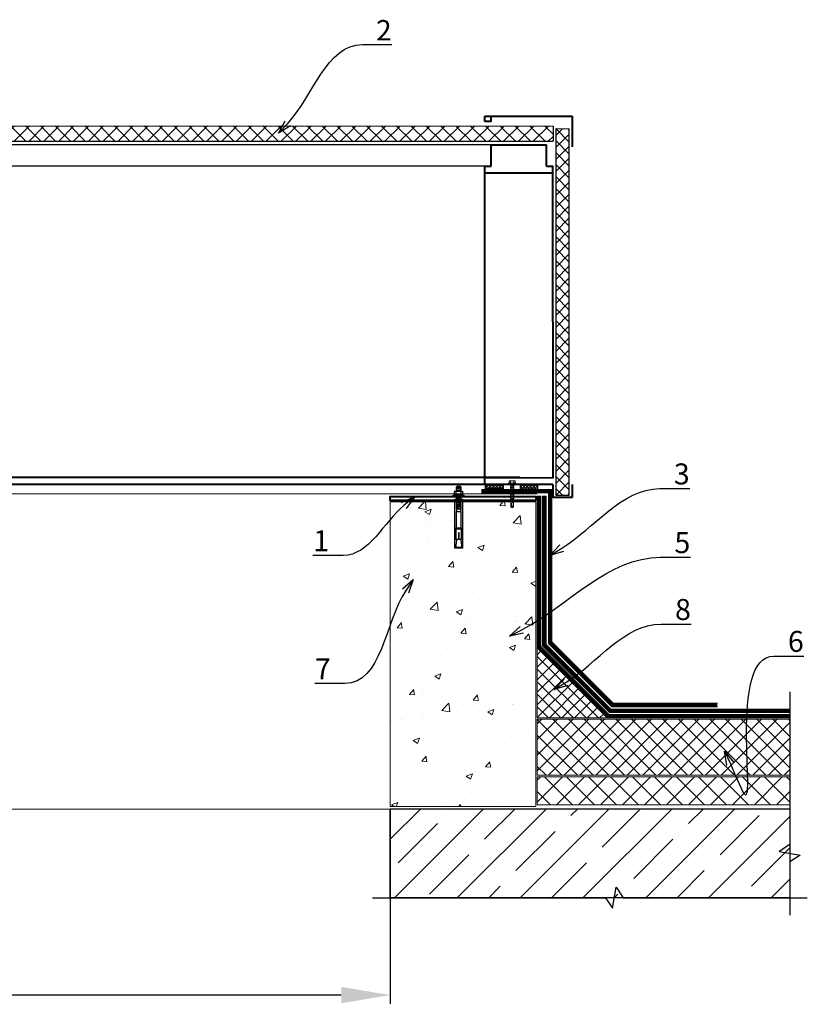
# Model space of a CAD drawing. Units: inches. Extents: x -3764 to 72629, y -18784 to 12695.
# Drawn here: x 23233 to 24360, y -11193 to -9784 of the extents above; entities that cross this region are included whole.
import ezdxf
from ezdxf import colors
from ezdxf.entities.mleader import LeaderData, LeaderLine
from ezdxf.math import Vec2, Vec3

# ---------------------------------------------------------------- set-up
doc = ezdxf.new("R2010")
doc.units = ezdxf.units.IN
doc.header["$MEASUREMENT"] = 0
doc.linetypes.add('DASHED2', pattern=[0.375, 0.25, -0.125])
doc.layers.add('Текст', color=150, linetype='Continuous', lineweight=18)
doc.styles.add('CPCW', font='cs_gost2304.shx', dxfattribs={"oblique": 15})
doc.dimstyles.new("M' 10", dxfattribs={"dimscale": 10, "dimtxt": 2.5, "dimasz": 1.5, "dimexe": 1.25, "dimexo": 0, "dimgap": 0.5, "dimtad": 1, "dimdec": 0, "dimtxsty": 'CPCW', "dimblk": 'ARCHTICK', "dimcen": 1.5, "dimdle": 1, "dimclrd": 256, "dimclre": 256, "dimclrt": 5, "dimadec": 0, "dimazin": 0, "dimtfac": 1, "dimtdec": 0, "dimtmove": 0, "dimatfit": 3, "dimldrblk": 'OPEN30', "dimfxl": 1.25, "dimarcsym": 0})

# ---------------------------------------------------------------- blocks, each defined once
blk = doc.blocks.new('_Open30')
at = {"color": 0, "linetype": 'ByBlock', "lineweight": -2}
for p, q in [((-1, 0.26794919), (0, 0)), ((0, 0), (-1, -0.26794919)), ((0, 0), (-1, 0))]:
    blk.add_line(p, q, dxfattribs=at)
blk = doc.blocks.new('A$C64D37A52')
for p, q in [((-1.614480904507218, 14.31428030986399), (1.792261279333616, 14.31428030986399)), ((-6.244355842587538, 6.389065051364014), (-6.244355842587538, 1.650689592334061)), ((4.767994629743043, 6.659190638703876), (-4.887901090201922, 6.659700859047007)), ((4.767994629743043, 1.380564005006704), (-4.887901090201922, 1.380053784663573)), ((4.767994629743043, 1.380564005000906), (-4.887901090201922, 1.380053784657775)), ((4.821954612416448, 6.683819463973009), (-4.833941107528517, 6.68432968431614)), ((4.821954612416448, 1.355935179731773), (-4.833941107528517, 1.355424959388642)), ((-3.483581801352557, 1.670995098258118), (-3.483581801352557, 6.368759545439389)), ((-2.948167844850104, 11.70688859943743), (-2.948167844850104, 12.9805933695211)), ((-2.948167844850104, 12.79641751380939), (3.125948219676502, 12.79641751380939)), ((-2.948167844850104, 8.75476289779158), (-2.948167844850104, 10.83893679971027)), ((-2.948167844850104, 6.659598362977135), (-2.948167844850104, 7.886811098064413)), ((3.125948219676502, 12.9805933695211), (3.125948219676502, 11.04780270402534)), ((3.125948219676502, 10.26025893285168), (3.125948219676502, 8.095677002379489)), ((3.125948219676502, 7.308133231205829), (3.125948219676502, 6.659277404914633)), ((3.125948219676502, -0.1816872634562969), (3.125948219676502, 0)), ((3.471595306298696, 1.650689592334061), (3.471595306298696, 6.389065051364014)), ((6.232369347533677, 1.670995098265394), (6.232369347533677, 6.368759545439389)), ((-2.948167844850104, -0.3905531677713725), (-2.948167844850104, -2.47472706969711)), ((-2.948167844850104, -3.342678869419615), (-2.948167844850104, -5.426852771342965)), ((-2.948167844850104, -4.880033484223532), (-2.948167844850104, -5.426852771342965)), ((-2.948167844850104, -6.294804571080022), (-2.948167844850104, -8.437505875437637)), ((-2.948167844850104, -7.794602032197872), (-2.948167844850104, -8.437505875437637)), ((-2.948167844850104, -9.305457675174694), (-2.948167844850104, -11.48018741016858)), ((-2.922433691390324, -10.37363044537778), (-2.922433691390324, -21.85425417584565)), ((3.125948219676502, -3.133812965097604), (3.125948219676502, -0.9692310346298427)), ((3.125948219676502, -6.085938666743459), (3.125948219676502, -3.921356736274902)), ((3.125948219676502, -6.085938666743459), (3.125948219676502, -5.458711351064267)), ((3.125948219676502, -9.096591770838131), (3.125948219676502, -6.873482437920757)), ((3.125948219676502, -9.096591770838131), (3.125948219676502, -8.37327989905316)), ((3.125948219676502, -12.13927330558363), (3.125948219676502, -9.88413554202998)), ((3.151682373136282, -21.85425417584565), (3.151682373136282, -12.10409755179717)), ((-2.922433691390324, -21.85425417584565), (3.151682373136282, -21.85425417584565))]:
    blk.add_line(p, q)
for points in [[(7.60270790773211, 1.355680069566006), (7.60270790773211, 0), (-7.60270790773211, 0), (-7.60270790773211, 1.355680069566006)], [(-3.997532947505533, -45.32356241618481), (4.226781629251491, -45.32356241618481), (4.226781629251491, -46.92794091642054), (-3.997532947505533, -46.92794091642054)]]:
    blk.add_lwpolyline(points, close=True)
for points in [[(-2.948167844850104, 11.70698338478542), (-3.859477034944575, 11.28230541955418), (-3.010740855766926, 10.84521672201663), (3.051063997554593, 10.23684479045187), (4.107554558897391, 10.56717900167132), (3.07307417789707, 11.07369140981609), (-2.948333794542123, 11.70690605080017)], [(-2.948167844850104, 8.754857683139562), (-3.859477034944575, 8.330179717908322), (-3.010740855766926, 7.893091020370775), (3.051063997554593, 7.284719088806014), (4.107554558897391, 7.615053300025465), (3.07307417789707, 8.121565708170237), (-2.948333794542123, 8.754780349154316)], [(-3.756920310770511, 0), (-3.010740855766926, -0.3842732454650104), (3.051063997554593, -0.9926451770297717), (4.107554558897391, -0.6623109658103203), (3.07307417789707, -0.1557985576655483), (1.591543877580989, 0)], [(-2.948167844850104, -2.474632284342078), (-3.859477034944575, -2.899310249573318), (-3.010740855766926, -3.336398947110865), (3.051063997554593, -3.944770878675627), (4.107554558897391, -3.614436667456175), (3.07307417789707, -3.107924259311403), (-2.948333794542123, -2.474709618327324)], [(-2.948333794542123, -5.426835319973179), (-3.859477034944575, -5.851435951219173), (-3.010740855766926, -6.288524648771272), (3.051063997554593, -6.896896580321481), (4.107554558897391, -6.56656236910203), (3.07307417789707, -6.060049960957258), (-2.948333794542123, -5.426835319973179)], [(-2.948333794542123, -8.437488424067851), (-3.859477034944575, -8.862089055313845), (-3.010740855766926, -9.299177752865944), (3.051063997554593, -9.907549684416153), (4.107554558897391, -9.577215473196702), (3.07307417789707, -9.07070306505193), (-2.948333794542123, -8.437488424067851)], [(-2.948333794542123, -11.48016995881335), (-3.859477034944575, -11.90477059005934), (-3.010740855766926, -12.34185928759689), (3.051063997554593, -12.9502312191471), (4.107554558897391, -12.6198970079422), (3.07307417789707, -12.11338459979743), (-2.948333794542123, -11.48016995881335)], [(-2.948333794542123, -14.39953732653521), (-3.859477034944575, -14.8241379577812), (-3.010740855766926, -15.26122665531875), (3.051063997554593, -15.86959858688351), (4.107554558897391, -15.53926437566406), (3.07307417789707, -15.03275196751929), (-2.948333794542123, -14.39953732653521)], [(-2.948333794542123, -17.35166302818106), (-3.859477034944575, -17.77626365942706), (-3.010740855766926, -18.21335235697916), (3.051063997554593, -18.82172428852937), (4.107554558897391, -18.49139007730992), (3.07307417789707, -17.98487766916514), (-2.948333794542123, -17.35166302818106)], [(-2.922433691390324, -45.32356241618481), (-2.922433691390324, -21.85425417584565), (3.151682373136282, -21.85425417584565), (3.151682373136282, -45.32356241618481)], [(-0.3058271504451113, -61.97797040247497), (-3.489676764707838, -61.97797040247497), (-3.489676764707838, -46.92794091642054), (3.770919541406329, -46.92794091642054), (3.770919541406329, -61.97797040247497), (0.5870699271436024, -61.97797040247497)], [(0.5870699271436024, -61.97797040247497), (0.5870699271436024, -52.31981221138312), (-0.3058271504451113, -52.31981221138312), (-0.3058271504451113, -61.97797040247497)], [(-2.922433691390324, -63.17159861753544), (-4.133143314957124, -70.1506637957259), (-4.133143314957124, -73.26403441615548), (0.1146243408729788, -73.26403441615548)], [(-2.922433691390324, -63.17159861753544), (-2.922433691390324, -61.97797040247497)], [(3.151682373136282, -63.17159861753544), (4.362391996703082, -70.1506637957259), (4.362391996703082, -73.26403441615548), (0.1146243408729788, -73.26403441615548)], [(3.151682373136282, -61.97797040247497), (3.151682373136282, -63.17159861753544)], [(3.151682373136282, -73.26403441615548), (-2.922433691390324, -73.26403441615548)]]:
    blk.add_lwpolyline(points)
for centre, radius, start, end in [((-1.614480904507218, 12.9805933695211), 1.333686940342886, 90, 180.0000000000065), ((1.792261279333616, 12.9805933695211), 1.333686940342886, 359.9999999999935, 90), ((-4.887901090201922, 3.125036964993342), 3.534663894059483, 66.59055068331386, 112.5666430628134), ((-4.887901090201922, 4.914717678717238), 3.534663894059483, 247.4333569371866, 293.4094493166861), ((-4.887901090201922, 4.91471767871144), 3.534663894059483, 247.4333569371866, 293.4094493166861), ((-4.833941107528517, 3.149665790262475), 3.534663894059483, 66.59055068331386, 112.5666430628134), ((-4.833941107528517, 4.890088853442307), 3.534663894059483, 247.4333569371866, 293.4094493166861), ((-0.005993247556034476, -12.65062978072092), 19.33470435486553, 79.63824819622404, 100.361751803776), ((-0.005993247556034476, 20.6903844244315), 19.33470435486553, 259.638248196224, 280.361751803776), ((-0.005993247556034476, 20.6903844244257), 19.33470435486553, 259.638248196224, 280.361751803776), ((0.04796673511737026, -12.62600095545179), 19.33470435486553, 79.63824819622404, 100.361751803776), ((0.04796673511737026, 20.66575559915657), 19.33470435486553, 259.638248196224, 280.361751803776), ((4.828050058684312, 3.125036964993342), 3.534663894059483, 66.59055068331386, 112.5666430628134), ((4.828050058684312, 4.914717678717238), 3.534663894059483, 247.4333569371866, 293.4094493166861), ((4.828050058684312, 4.91471767871144), 3.534663894059483, 247.4333569371866, 293.4094493166861), ((4.882010041357717, 3.149665790262475), 3.534663894059483, 66.59055068331386, 112.5666430628134), ((4.882010041357717, 4.890088853442307), 3.534663894059483, 247.4333569371866, 293.4094493166861)]:
    blk.add_arc(centre, radius, start, end)
blk = doc.blocks.new('*D60')
at = {"lineweight": -2, "transparency": 16777216}
for p, q in [((18024.48277032992, -10913.45956619612), (18024.48277032992, -11192.01256541842)), ((23763.21997253333, -10912.9098073917), (23763.21997253333, -11192.01256541842)), ((23693.21997253333, -11179.51256541842), (18094.48277032992, -11179.51256541842))]:
    blk.add_line(p, q, dxfattribs=at)
at = {"transparency": 16777216}
for points in [[(18094.48277032992, -11167.84589875175), (18094.48277032992, -11191.17923208508), (18024.48277032992, -11179.51256541842)], [(23693.21997253333, -11167.84589875175), (23693.21997253333, -11191.17923208508), (23763.21997253333, -11179.51256541842)]]:
    blk.add_solid(points, dxfattribs=at)
at = {"layer": 'Defpoints', "color": 0, "transparency": 16777216}
for p in [(18024.48277032992, -10913.45956619612), (23763.21997253333, -10912.9098073917), (18024.48277032992, -11179.51256541842)]:
    blk.add_point(p, dxfattribs=at)
at = {"color": 5, "transparency": 16777216, "insert": (20893.85137143163, -11155.4649463708), "char_height": 25, "attachment_point": 5, "style": 'CPCW'}
blk.add_mtext('Д (5740*)', dxfattribs=at)
blk = doc.blocks.new('A$C5039228F')
at = {"color": 0, "lineweight": 0}
for p, q in [((-4.19267117450363, 0.9288752747961553), (-4.18914380359638, 4.289817071898142)), ((4.202677161665633, 0.9200642006180715), (-4.19267117450363, 0.9288752747961553)), ((-3.203589126915176, 4.484208424124517), (3.293677690042387, 4.477732739629573)), ((-2.334977332106064, 0.9479882126179291), (-2.331457727021188, 4.301530595126678)), ((-2.043729826014896, -0.907449602833367), (-2.043577918851952, 0.002144773010513745)), ((2.34501319067931, 0.9294132762297522), (2.348532795764186, 4.282955658753053)), ((4.206218872339377, 4.29466918198159), (4.202677161665633, 0.9200642006180715)), ((-2.049695573521603, -15.10530922919861), (-2.04810299327437, -13.58787041550386)), ((-2.047546829177008, -13.05794736376265), (-2.045976867433637, -11.56205986483837)), ((-2.047546829177008, -13.05794736376265), (-2.047036025705893, -12.57124472125724)), ((-2.045420703336276, -11.03213681303896), (-2.045170812878496, -9.535835044502164)), ((-2.045420703336276, -11.03213681303896), (-2.044977754863794, -10.61008761983248)), ((-2.045082527871273, -9.007199371015304), (-2.044832397903519, -7.509463467737078)), ((-2.044744352406269, -6.982261928977096), (-2.044493982932181, -5.483091890971991)), ((-2.044406176941266, -4.957324486924335), (-2.044155567957205, -3.456720314221457)), ((-2.044068001476262, -2.932387044871575), (-2.043817152985866, -1.43034873745637)), ((2.039461507218221, -13.20277875836473), (2.037925711189018, -14.6661125565879)), ((2.041587633058953, -11.17696820765559), (2.040074455533613, -12.61875069115194)), ((2.040528474786697, -12.18615306405991), (2.040074455533613, -12.61875069115194)), ((2.042388068679429, -9.15128930011997), (2.042200581374345, -10.59294014048646)), ((2.042586745628796, -10.22499596263515), (2.042200581374345, -10.59294014048646)), ((2.042651502149965, -7.125663717684802), (2.042464013680728, -8.567323495415621)), ((2.042914935620502, -5.100038135249633), (2.042727445990749, -6.541706850330229)), ((2.043178369091038, -3.074412552814465), (2.042990878297132, -4.516090205230284)), ((2.043441802561574, -1.048786970379297), (2.043254310607153, -2.490473560144892)), ((2.043577918826486, -0.002144773010513745), (2.043517742913536, -0.4648569150594994)), ((-2.0682801118528, -32.81298820284428), (-2.058686488035164, -23.67201263818424)), ((-2.059156513107155, -24.11986089362472), (-2.058626995862141, -23.61532743785938)), ((-2.058070831768418, -23.08540438605996), (-2.056568725020043, -21.65417033636186)), ((-2.058070831768418, -23.08540438605996), (-2.057586551189161, -22.62397322969628)), ((-2.05601256092632, -21.12424728462065), (-2.054416904898972, -19.60387781688769)), ((-2.05601256092632, -21.12424728462065), (-2.055525204570586, -20.65988547421875)), ((-2.053860740805248, -19.07395476514648), (-2.052313397391117, -17.59961841593031)), ((-2.053860740805248, -19.07395476514648), (-2.053421697062731, -18.65562607333413)), ((-2.051757233297394, -17.0696953641891), (-2.050251737618964, -15.63523228093982)), ((-2.051757233297394, -17.0696953641891), (-2.051179090456571, -16.51883057538362)), ((-2.049695573521603, -15.10530922919861), (-2.049166056280228, -14.60077577337506)), ((2.029472062975401, -17.2151006263739), (2.018758151203656, -32.92930494164466)), ((2.037312762873626, -15.25014062380069), (2.035864051416866, -16.6304986915784)), ((2.036385410032381, -16.13373891824449), (2.035864051416866, -16.6304986915784)), ((2.038398444212362, -14.21568411617773), (2.037925711189018, -14.6661125565879)), ((0.00272870668413816, -34.24367283348693), (-2.0682801118528, -32.81298820284428)), ((0.00272870668413816, -34.24367283348693), (1.497050556852628, -32.41437137313187)), ((2.018758151203656, -32.92930494164466), (0.00272870668413816, -34.24367283348693)), ((1.497050556852628, -32.41437137313187), (1.951972774659225, -28.87446205028391))]:
    blk.add_line(p, q, dxfattribs=at)
blk.add_lwpolyline([(-5.114758497369621, 0.9175800753582735), (-5.11571587981598, 0.005369038903154433), (5.115715879819618, -0.005369038903154433), (5.116673262265977, 0.9068419974937569)], close=True, dxfattribs=at)
for points in [[(2.040186132198869, -12.61873906565597), (2.652977035508229, -12.90508811151085), (2.081570117275987, -13.19859730855387), (-1.997731376020965, -13.60367822476837), (-2.708390266252536, -13.38065659493441), (-2.011950621108554, -13.04056469138595), (2.040186132198869, -12.61873906565597)], [(2.042312258039601, -10.59292851500504), (2.655103161348961, -10.87927756085992), (2.083696243116719, -11.17278675790294), (-1.995605250183871, -11.57786767410289), (-2.706264140411804, -11.35484604422527), (-2.009824495271459, -11.01475414072047), (2.042312258039601, -10.59292851500504)], [(2.044438383880333, -8.56711796435411), (2.657229287189693, -8.853467010208988), (2.085822368957452, -9.14697620725201), (-1.993479124343139, -9.55205712345196), (-2.704138014571072, -9.329035493574338), (-2.007698369430727, -8.988943590069539), (2.044438383880333, -8.56711796435411)], [(2.046564509721065, -6.54130741370318), (2.659355413030426, -6.827656459558057), (2.087948494798184, -7.121165656601079), (-1.991352998502407, -7.526246572801028), (-2.70201188873034, -7.303224942923407), (-2.005572243589995, -6.963133039418608), (2.046564509721065, -6.54130741370318)], [(2.048690635561798, -4.515496863052249), (2.661481538871158, -4.801845908907126), (2.090074620638916, -5.095355105950148), (-1.989226872661675, -5.500436022150097), (-2.699885762889608, -5.277414392272476), (-2.003446117749263, -4.937322488767677), (2.048690635561798, -4.515496863052249)], [(2.05081676140253, -2.489686312401318), (2.66360766471189, -2.776035358256195), (2.092200746479648, -3.069544555299217), (-1.987100746820943, -3.474625471499166), (-2.697759637048875, -3.251603841621545), (-2.001319991908531, -2.911511938116746), (2.05081676140253, -2.489686312401318)], [(2.052942887243262, -0.463875761750387), (2.665733790552622, -0.7502248076052638), (2.09432687232038, -1.043734004648286), (-1.984974620980211, -1.448814920848235), (-2.695633511208143, -1.225793290970614), (-1.999193866067799, -0.8857013874658151), (2.052942887243262, -0.463875761750387)], [(0.9399112336468534, -23.3383777653944), (-2.008255378612375, -23.63113524710934), (-2.718914268840308, -23.40811361723172), (-2.022474623699964, -23.06802171374147), (0.9508124760031933, -22.75850385494414)], [(1.068622151986347, -21.3646438610449), (-2.006197107770276, -21.66997814562637), (-2.716855997998209, -21.44695651580696), (-2.020416352857865, -21.10686461224395), (1.157796707750094, -20.77601405247697)], [(1.495843153265014, -19.27214131774963), (-2.004045287649205, -19.6196856261522), (-2.714704177877138, -19.39666399631824), (-2.018264532736794, -19.05657209276978), (1.676864505916456, -18.67191081066267)], [(2.035975728082121, -16.63048706609698), (2.648766631391481, -16.91683611195185), (2.077359713155602, -17.21034530898032), (-2.001941780141351, -17.61542622519482), (-2.712600670369284, -17.39240459536086), (-2.016161025228939, -17.0523126918124), (2.035975728082121, -16.63048706609698)], [(2.038037387854274, -14.66610093110648), (2.650828291163634, -14.95244997696136), (2.079421372931392, -15.24595917398983), (-1.999880120369198, -15.65104009020433), (-2.710539010597131, -15.42801846037037), (-2.014099365456786, -15.08792655682191), (2.038037387854274, -14.66610093110648)], [(2.028464771603467, -23.68066422107222), (2.028576448272361, -23.6806525955908)], [(2.029662129611097, -22.64619608801149), (2.642453032920457, -22.93254513386637), (2.071046114684577, -23.22605433090939), (2.028937504626811, -23.23023578066204)], [(2.029550452942203, -22.64620771350747), (2.029662129611097, -22.64619608801149)], [(2.030590897618822, -21.65485350534436), (2.030702574284078, -21.65484187984839)], [(2.031720400453196, -20.68503898652853), (2.644511303762556, -20.9713880323834), (2.073104385530314, -21.26489722942642), (2.030995775472547, -21.26907867923728)], [(2.03160872378794, -20.68505061200995), (2.031720400453196, -20.68503898652853)], [(2.032652244237397, -19.69076574986684), (2.032763920902653, -19.69075412438542)], [(2.033872220574267, -18.6347464670398), (2.646663123883627, -18.92109551289468), (2.075256205651385, -19.2146047099377), (2.033147595593618, -19.21878615974856)], [(2.033760543909011, -18.63475809253578), (2.033872220574267, -18.6347464670398)]]:
    blk.add_lwpolyline(points, dxfattribs=at)
for centre, radius, start, end in [((-3.246495092036639, 2.106186823133612), 2.378408639510144, 67.37322397182449, 113.3493163499468), ((-0.004901144802715862, -8.512369621748803), 13.00995773806739, 79.5781152340527, 100.3016188380147), ((3.291181507327565, 2.099325409973972), 2.378408639510144, 67.37322397182449, 113.3493163499468), ((13.94104792949656, -30.03996875461598), 14.55842954238155, 153.0576398999947, 196.7829606388975), ((16.04410511354217, -23.33228710238473), 15.10419510790212, 158.1075695085759, 201.8292144408941), ((-0.6409758118643367, -32.89611298817908), 1.426549178537939, 86.71184029220841, 176.6111255267145)]:
    blk.add_arc(centre, radius, start, end, dxfattribs=at)

msp = doc.modelspace()

# ---------------------------------------------------------------- hatches: boundary and pattern name
at = {"true_color": 0x000000}
h = msp.add_hatch(dxfattribs=at)
h.set_pattern_fill('ANSI37', color=18, scale=120)
h.set_pattern_definition([(45, (-227.8778584780994, -12176.80703550759), (-10.60660171779821, 10.60660171779821), []), (135, (-227.8778584780994, -12176.80703550759), (-10.60660171779821, -10.60660171779821), [])])
h.paths.add_polyline_path([(23103.62376866478, -9935.936332774041), (23103.62532939841, -9957.833265947304), (23996.04693961804, -9957.922161405708), (23996.04693961804, -9936.080286235476)])
edge = h.paths.add_edge_path()
edge.add_line((17791.99793579014, -9936.080286235476), (17791.99793579014, -9957.922161405708))
edge.add_line((18673.69902741725, -9936.05792726268), (17791.99793579014, -9936.080286235476))
edge.add_line((18673.70035382315, -9957.911526097032), (17791.99793579014, -9957.922161405708))
edge.add_line((18673.69902740827, -9936.057779477967), (18673.70035640859, -9957.954123297266))
edge.add_line((19709.95342721024, -9936.062508573707), (19709.95475621055, -9957.899269281046))
edge.add_line((19709.95342721024, -9936.062508573707), (20876.7764255778, -9936.067182303581))
edge.add_line((19709.95475619578, -9957.899026544788), (20876.77798124811, -9957.89307766259))
edge.add_line((20876.77642051448, -9935.996144489327), (20876.77798124811, -9957.89307766259))
edge.add_line((20901.18439616228, -9935.996439167708), (20901.1857251626, -9957.892782987008))
edge.add_line((20901.18440046227, -9936.067284840516), (22068.53495049775, -9936.072037516647))
edge.add_line((20901.1857251626, -9957.892782987008), (22068.53237959434, -9958.000517136865))
edge.add_line((22068.53495049775, -9936.072037516647), (22068.53237959434, -9958.000517136865))
h = msp.add_hatch(dxfattribs=at)
h.set_pattern_fill('ANSI37', color=18, scale=97.09607000000001)
h.set_pattern_definition([(45, (17353.80303106994, -11377.9107429321), (-8.582161190445465, 8.582161190445465), []), (135, (17353.80303106994, -11377.9107429321), (-8.582161190445465, -8.582161190445463), [])])
h.paths.add_polyline_path([(24019.33588025246, -9939.968067871072), (24000.11610008608, -9939.815855634946), (24000.11610008608, -10464.2256544697), (24019.33588025246, -10464.2256544697)])
at = {"ltscale": 6.666666666666667, "true_color": 0x000000}
h = msp.add_hatch(dxfattribs=at)
h.set_pattern_fill('ANSI37', color=18)
h.set_pattern_definition([(45, (58624.17230183224, 57214.28290288926), (-2.245064030267288, 2.245064030267288), []), (135, (58624.17230183224, 57214.28290288926), (-2.245064030267288, -2.245064030267288), [])])
h.paths.add_polyline_path([(23899.74608468859, -10448.99721053946), (23924.83061521859, -10448.99721053946), (23924.8306152186, -10454.99721053946), (23899.7460846886, -10454.99721053946)])
h = msp.add_hatch(dxfattribs=at)
h.set_pattern_fill('ANSI37', color=18)
h.set_pattern_definition([(45, (58618.64616160599, 57214.28290288926), (-2.245064030267288, 2.245064030267288), []), (135, (58618.64616160599, 57214.28290288926), (-2.245064030267288, -2.245064030267288), [])])
h.paths.add_polyline_path([(23974.21994446223, -10448.99721053946), (23949.13541393223, -10448.99721053946), (23949.13541393222, -10454.99721053946), (23974.21994446223, -10454.99721053946)])
at = {"lineweight": 0, "ltscale": 6.666666666666667, "true_color": 0x000000}
h = msp.add_hatch(dxfattribs=at)
h.set_pattern_fill('AR-CONC', color=18, scale=0.5)
h.set_pattern_definition([(49.99999999999999, (52658.99474321257, 57214.83266169367), (91.092334498002, -7.969542769451543), [9.525, -104.775]), (355, (52658.99474321257, 57214.83266169367), (-17.62171071248467, 95.52842261951757), [7.62, -83.820292085]), (100.4514447, (52666.58574671257, 57214.16853494367), (73.47062354517664, 87.55887595609755), [8.095004399999997, -89.04512229999997]), (46.18420000000002, (52658.99474321257, 57240.23266169366), (135.539520446065, -21.02116396636357), [14.28749999999997, -157.1624999999996]), (96.63555760999992, (52670.28969321257, 57238.48091169367), (118.7020670257515, 123.7130622988608), [12.14251157, -133.56780408]), (351.1841511700001, (52658.99474321257, 57240.23266169366), (118.7020670324885, 123.7130622927663), [11.429983535, -125.72986596]), (21, (52671.69474321257, 57233.88266169369), (75.80719563456624, -51.1325990935438), [9.525, -104.775]), (326.0000000000001, (52671.69474321257, 57233.88266169369), (30.90101417382354, 92.09398306115963), [7.62, -83.82]), (71.45144499999999, (52678.01200951257, 57229.62161174369), (106.7082096393581, 40.96138444295262), [8.0950044, -89.04496879999999]), (37.50000000000001, (52658.99474321257, 57214.83266169367), (1.544301625295908, 42.27751943657655), [0, -82.804, 0, -85.09, 0, -84.1375]), (7.499999999999999, (52658.99474321257, 57214.83266169367), (33.40983125515287, 50.09028740905975), [0, -48.514, 0, -80.899, 0, -32.0675]), (327.5, (52630.67374321257, 57214.83266169367), (67.7952975834357, -2.864371996336722), [0, -31.75, 0, -99.06, 0, -131.445]), (317.5, (52617.97374321256, 57214.83266169367), (74.06459069300902, 12.71324551666651), [0, -41.275, 0, -65.786, 0, -93.345])])
h.paths.add_polyline_path([(23763.34244526838, -10473.9098073917), (23971.58325460638, -10473.9098073917), (23971.58325460638, -10909.9098073917), (23763.34244526838, -10909.9098073917)])
h = msp.add_hatch(dxfattribs=at)
h.set_pattern_fill('ANSI37', color=18, scale=4)
h.set_pattern_definition([(45, (58618.00947175009, 57214.83266169367), (-8.980256121069152, 8.980256121069154), []), (135, (58618.00947175009, 57214.83266169367), (-8.980256121069154, -8.980256121069152), [])])
h.paths.add_polyline_path([(23973.58325460638, -10682.9098073917), (24073.58325460638, -10782.9098073917), (23973.58325460638, -10782.9098073917)])
h = msp.add_hatch(dxfattribs=at)
h.set_pattern_fill('ANSI37', color=18, scale=5)
h.set_pattern_definition([(45, (58618.00947175009, 57214.83266169367), (-11.22532015133644, 11.22532015133644), []), (135, (58618.00947175009, 57214.83266169367), (-11.22532015133644, -11.22532015133644), [])])
h.paths.add_polyline_path([(23973.58325460638, -10784.9098073917), (24334.68408825606, -10784.9098073917), (24334.68408825606, -10864.9098073917), (23973.58325460638, -10864.9098073917)])
h = msp.add_hatch(dxfattribs=at)
h.set_pattern_fill('ANSI37', color=18, scale=7)
h.set_pattern_definition([(45, (58618.00947175009, 57214.83266169367), (-15.71544821187102, 15.71544821187102), []), (135, (58618.00947175009, 57214.83266169367), (-15.71544821187102, -15.71544821187102), [])])
h.paths.add_polyline_path([(23973.58325460638, -10867.4098073917), (24334.68408825606, -10867.4098073917), (24334.68408825606, -10907.4098073917), (23973.58325460638, -10907.4098073917)])
at = {"ltscale": 6.666666666666667, "true_color": 0x000000}
h = msp.add_hatch(dxfattribs=at)
h.set_pattern_fill('ANSI35', color=18, scale=10)
h.set_pattern_definition([(45, (58618.00947175009, 57214.83266169367), (-44.90128060534576, 44.90128060534577), []), (45, (58662.9107717501, 57214.83266169367), (-44.90128060534576, 44.90128060534577), [79.375, -15.875, 0, -15.875])])
h.paths.add_polyline_path([(23763.34244526838, -10912.9098073917), (24334.68408825606, -10912.9098073917), (24334.68408825606, -11040.33386470727), (23763.34244526838, -11040.33386470727)])

# ---------------------------------------------------------------- linework, layer by layer
at = {"color": 18, "lineweight": 40, "true_color": 0x000000}
for p, q in [((23898.69527123899, -9921.824190622214), (24023.43889694553, -9921.824190622214)), ((24023.43889694553, -9921.824190622214), (24023.43889694553, -9965.65988111518)), ((23907.50376821259, -9962.884046273753), (23986.78511543717, -9962.883426442679)), ((23898.69527123899, -10439.08321689555), (23898.69527123899, -9993.488925686219)), ((23898.69527123899, -9993.488925686219), (23907.50376821259, -9993.50269803387)), ((23986.78533175734, -9993.626657122313), (23996.04693961804, -9993.641137922346)), ((23996.04693961804, -10439.23542913167), (23995.92561901729, -9993.64094823397)), ((23898.69364797911, -10448.98679328413), (23898.69527123899, -10439.08321689555)), ((23898.69527123899, -10439.08321689555), (23996.04693961804, -10439.23542913167)), ((23996.013083393, -10449.00274456557), (23898.69364797911, -10448.98679328413)), ((23996.013083393, -10449.00274456557), (23996.013083393, -10467.59056378205)), ((24023.43889694553, -10449.00274456557), (24023.43889694553, -10467.59056378205)), ((24023.43889694553, -10467.59056378205), (23996.013083393, -10467.59056378205))]:
    msp.add_line(p, q, dxfattribs=at)
at = {"color": 7, "lineweight": 40}
for p, q in [((23907.50376821259, -9929.522417236918), (23898.69527123899, -9929.522417236918)), ((23995.92830069884, -10003.4904089955), (23898.69527123899, -10003.4904089955))]:
    msp.add_line(p, q, dxfattribs=at)
at = {"color": 18, "true_color": 0x000000}
for p, q in [((23103.62376866478, -9935.936332774041), (23996.04693961804, -9936.080286235476)), ((23996.04693961804, -9936.080286235476), (23996.04693961804, -9957.922161405708)), ((24000.11610008608, -9939.815855634946), (24019.33588025246, -9939.968067871072))]:
    msp.add_line(p, q, dxfattribs=at)
at = {"color": 18, "ltscale": 6.666666666666667, "true_color": 0x000000}
for p, q in [((24000.11610008608, -9939.815855634946), (24000.11610008608, -10464.2256544697)), ((24019.33588025246, -10464.2256544697), (24019.33588025246, -9939.968067871072)), ((24000.11610008608, -10464.2256544697), (24019.33588025246, -10464.2256544697))]:
    msp.add_line(p, q, dxfattribs=at)
at = {"color": 7}
for p, q in [((23103.62532939841, -9957.833265947304), (23996.04693961804, -9957.922161405708)), ((23957.52832843452, -9962.884046273753), (23191.39521520807, -9962.889175543547)), ((23898.91689103744, -9993.488925686219), (23200.5505572979, -9993.464357390447))]:
    msp.add_line(p, q, dxfattribs=at)
at = {"color": 18, "lineweight": 40, "ltscale": 6.666666666666667, "true_color": 0x000000}
for p, q in [((23948.71983146092, -10439.09363415088), (23034.21815658701, -10439.09363415088)), ((23948.71820820104, -10448.99721053946), (18822.85489424713, -10448.99721053946))]:
    msp.add_line(p, q, dxfattribs=at)
at = {"color": 18, "lineweight": 0, "ltscale": 6.666666666666667, "true_color": 0x000000}
for p, q in [((23894.11842089698, -10462.45956619612), (22952.08776800646, -10462.45956619612)), ((17658.54423988818, -10913.45956619612), (23763.46368420893, -10913.45956619612)), ((23893.58325460638, -10912.9098073917), (24334.68408825606, -10912.90980739173))]:
    msp.add_line(p, q, dxfattribs=at)
at = {"color": 18, "ltscale": 6.666666666666667, "true_color": 0x000000}
for points in [[(23899.74608468859, -10448.99721053946), (23924.83061521859, -10448.99721053946), (23924.8306152186, -10454.99721053946), (23899.7460846886, -10454.99721053946)], [(23974.21994446223, -10448.99721053946), (23949.13541393223, -10448.99721053946), (23949.13541393222, -10454.99721053946), (23974.21994446223, -10454.99721053946)], [(23763.34244526838, -10912.9098073917), (24334.68408825606, -10912.9098073917), (24334.68408825606, -11040.33386470727), (23763.34244526838, -11040.33386470727)]]:
    msp.add_lwpolyline(points, close=True, dxfattribs=at)
at = {"color": 18, "lineweight": 40, "ltscale": 6.666666666666667, "true_color": 0x000000}
msp.add_lwpolyline([(23971.58325460638, -10471.90980739171), (23763.34244526838, -10471.9098073917), (23763.34244526838, -10466.3345939313), (23971.58325460638, -10466.33459393131)], close=True, dxfattribs=at)
at = {"color": 18, "linetype": 'DASHED2', "lineweight": 18, "ltscale": 10, "true_color": 0x000000, "const_width": 5}
for points in [[(23893.58325460638, -10458.4098073917), (23992.08325460638, -10458.4098073917), (23992.08325460638, -10675.24685648779), (24081.24620551028, -10764.4098073917), (24231.24620551028, -10764.4098073917)], [(23976.08325460638, -10465.7613419386), (23976.08325460638, -10681.87427348577), (24074.61878851231, -10780.4098073917), (24334.68408825606, -10780.4098073917)], [(23983.58325460637, -10465.7613419386), (23983.58325460637, -10465.7613419386), (23983.58325460638, -10678.76767176797), (24077.7253902301, -10772.9098073917), (24334.68408825606, -10772.9098073917)]]:
    msp.add_lwpolyline(points, dxfattribs=at)
at = {"color": 18, "lineweight": 18, "ltscale": 6.666666666666667, "true_color": 0x000000}
for points in [[(23893.58325460638, -10455.9098073917), (23994.58325460638, -10455.9098073917), (23994.58325460638, -10674.21132258186), (24082.28173941621, -10761.9098073917), (24231.24620551028, -10761.9098073917)], [(23893.58325460638, -10460.9098073917), (23989.58325460638, -10460.9098073917), (23989.58325460638, -10676.28239039372), (24080.21067160435, -10766.9098073917), (24231.24620551028, -10766.9098073917)], [(23973.58325460638, -10465.7613419386), (23973.58325460638, -10465.7613419386), (23973.58325460638, -10682.9098073917), (24073.58325460638, -10782.9098073917), (24334.68408825606, -10782.9098073917)], [(23978.58325460638, -10465.7613419386), (23978.58325460638, -10465.7613419386), (23978.58325460638, -10680.83873957983), (24075.65432241824, -10777.9098073917), (24334.68408825606, -10777.9098073917)], [(23981.08325460638, -10465.7613419386), (23981.08325460638, -10679.8032056739), (24076.68985632417, -10775.4098073917), (24334.68408825606, -10775.4098073917)], [(23986.08325460637, -10465.7613419386), (23986.08325460638, -10677.73213786204), (24078.76092413603, -10770.4098073917), (24334.68408825606, -10770.4098073917)]]:
    msp.add_lwpolyline(points, dxfattribs=at)
at = {"color": 18, "ltscale": 6.666666666666667, "true_color": 0x000000}
msp.add_lwpolyline([(23893.58325460638, -10461.9098073917), (23973.58325460638, -10461.9098073917)], dxfattribs=at)
at = {"color": 18, "lineweight": 0, "ltscale": 6.666666666666667, "true_color": 0x000000}
for points in [[(23978.58325460638, -10465.7613419386), (23973.58325460638, -10465.7613419386)], [(23986.08325460637, -10465.7613419386), (23981.08325460638, -10465.7613419386)]]:
    msp.add_lwpolyline(points, dxfattribs=at)
for points in [[(23763.34244526838, -10473.9098073917), (23971.58325460638, -10473.9098073917), (23971.58325460638, -10909.9098073917), (23763.34244526838, -10909.9098073917)], [(23973.58325460638, -10784.9098073917), (24334.68408825606, -10784.9098073917), (24334.68408825606, -10864.9098073917), (23973.58325460638, -10864.9098073917)], [(23973.58325460638, -10867.4098073917), (24334.68408825606, -10867.4098073917), (24334.68408825606, -10907.4098073917), (23973.58325460638, -10907.4098073917)]]:
    msp.add_lwpolyline(points, close=True, dxfattribs=at)
at = {"color": 18, "true_color": 0x000000}
msp.add_lwpolyline([(23855.64187360759, -10470.1222006615), (23866.76361180827, -10470.1222006615), (23866.76361180827, -10540.02000962319), (23855.64187360759, -10540.02000962319)], close=True, dxfattribs=at)
at = {"color": 18, "lineweight": 18, "ltscale": 6.666666666666667, "true_color": 0x000000}
msp.add_lwpolyline([(23973.58325460638, -10682.9098073917), (23973.58325460638, -10682.9098073917), (24073.58325460638, -10782.9098073917), (23973.58325460638, -10782.9098073917)], close=True, dxfattribs=at)
at = {"color": 18, "true_color": 0x000000}
for points in [[(24334.68408825606, -10745.4098073917), (24334.68408825606, -10964.12183604948), (24319.68408825606, -10974.12183604948), (24349.68408825606, -10979.12183604948), (24334.68408825606, -10989.12183604948), (24334.68408825606, -11065.33386470727)], [(23738.00563520614, -11040.30244736206), (24071.17367137105, -11040.33386470727), (24081.17367137105, -11055.33386470727), (24086.17367137105, -11025.33386470727), (24096.17367137105, -11040.33386470727), (24359.68408825606, -11040.33386470727)]]:
    msp.add_lwpolyline(points, dxfattribs=at)
at = {"layer": 'Текст', "color": 18, "lineweight": 40, "ltscale": 6.666666666666667, "true_color": 0x000000}
for p, q in [((23898.69527123899, -9929.522417236918), (23898.69527123899, -9921.824190622214)), ((23907.50376821259, -9929.522417236918), (23907.50376821259, -9921.824190622214)), ((23907.50376821259, -9993.50269803387), (23907.50376821259, -9962.884046273753)), ((23986.78533175734, -9993.626657122313), (23986.78511641066, -9963.021777373146))]:
    msp.add_line(p, q, dxfattribs=at)

# ---------------------------------------------------------------- block references
at = {"color": 18, "true_color": 0x000000}
msp.add_blockref('A$C64D37A52', (23861.04734370954, -10465.64613472005), dxfattribs=at)
at = {"color": 18, "lineweight": 0, "true_color": 0x000000}
msp.add_blockref('A$C5039228F', (23937.6966192269, -10448.00433664611), dxfattribs=at)

# ---------------------------------------------------------------- dimensions: what is measured, and where the dimension line sits
at = {"color": 18, "true_color": 0x000000}
dim = msp.add_linear_dim(base=(18024.48277032992, -11179.51256541842), p1=(23763.21997253333, -10912.9098073917), p2=(18024.48277032992, -10913.45956619612), text='Д (5740*)', dimstyle="M' 10", override={"dimasz": 7, "dimsah": 1}, dxfattribs=at)
dim.commit()
dim.dimension.update_dxf_attribs({"geometry": '*D60', "text_midpoint": (20893.85137143163, -11155.4649463708)})

# ---------------------------------------------------------------- leaders
at = {"color": 18, "lineweight": 20, "ltscale": 6.666666666666667, "true_color": 0x000000}
ml = msp.add_multileader_mtext('Standard', dxfattribs=at)
ml.set_content('2', color=(0, 0, 0), style='CPCW')
ml.set_leader_properties()
ml.set_arrow_properties(name='OPEN30')
ml.build(insert=Vec2(0, 0))
ml.multileader.update_dxf_attribs({"leader_type": 2, "has_text_frame": 1, "text_left_attachment_type": 6, "text_right_attachment_type": 6, "dogleg_length": 0.36, "arrow_head_size": 19.419214, "scale": 10})
ctx = ml.context
ctx.base_point, ctx.scale, ctx.char_height, ctx.arrow_head_size, ctx.landing_gap_size, ctx.plane_origin = Vec3(23723.70709037192, -9819.380615986056), 10, 29.128821, 19.419214, 19.419214, Vec3(23901.37214611828, -9946.497342792698)
ctx.left_attachment, ctx.right_attachment = 6, 6
notes = []
notes.append((ctx, [(1, (1, 1, 0), (23720.21163185192, -9819.380615986056), (1, 0), 3.495458520000001, [(0, [(23603.33044306873, -9946.497342792698)], 0, [])])]))
ctx.mtext.insert, ctx.mtext.line_spacing_style, ctx.mtext.flow_direction = Vec3(23743.12630437193, -9784.426030786057), 2, 5
at = {"color": 18, "ltscale": 6.666666666666667, "true_color": 0x000000}
ml = msp.add_multileader_mtext('Standard', dxfattribs=at)
ml.set_content('3', color=(0, 0, 0), style='CPCW')
ml.set_leader_properties()
ml.set_arrow_properties(name='OPEN30')
ml.build(insert=Vec2(0, 0))
ml.multileader.update_dxf_attribs({"leader_type": 2, "has_text_frame": 1, "text_left_attachment_type": 6, "text_right_attachment_type": 6, "dogleg_length": 0.36, "arrow_head_size": 20, "scale": 10})
ctx = ml.context
ctx.base_point, ctx.scale, ctx.char_height, ctx.arrow_head_size, ctx.landing_gap_size, ctx.plane_origin = Vec3(24148.82231902959, -10454.85706676371), 10, 30, 20, 20, Vec3(24298.32382714789, -10550.49162832717)
ctx.left_attachment, ctx.right_attachment = 6, 6
notes.append((ctx, [(1, (1, 1, 0), (24145.22231902959, -10454.85706676371), (1, 0), 3.6, [(0, [(23991.36835196795, -10550.49162832717)], 0, [])])]))
ctx.mtext.insert, ctx.mtext.line_spacing_style, ctx.mtext.flow_direction = Vec3(24168.82231902959, -10418.85706676371), 2, 5
ml = msp.add_multileader_mtext('Standard', dxfattribs=at)
ml.set_content('1', color=(0, 0, 0), style='CPCW')
ml.set_leader_properties()
ml.set_arrow_properties(name='OPEN30')
ml.build(insert=Vec2(0, 0))
ml.multileader.update_dxf_attribs({"leader_type": 2, "has_text_frame": 1, "text_left_attachment_type": 6, "text_right_attachment_type": 6, "dogleg_length": 0.36, "arrow_head_size": 20, "scale": 10})
ctx = ml.context
ctx.base_point, ctx.scale, ctx.char_height, ctx.arrow_head_size, ctx.landing_gap_size, ctx.plane_origin = Vec3(23647.0941095202, -10550.55312537911), 10, 30, 20, 20, Vec3(23794.56283817524, -10407.732378054)
ctx.left_attachment, ctx.right_attachment, ctx.text_align_type = 6, 6, 2
notes.append((ctx, [(0, (1, 1, 0), (23699.36810490552, -10550.55312537911), (-1, 0), 3.6, [(0, [(23798.28449137369, -10466.3345939313)], 0, [])])]))
ctx.mtext.insert, ctx.mtext.alignment, ctx.mtext.line_spacing_style, ctx.mtext.flow_direction = Vec3(23675.76810490552, -10514.55312537911), 3, 2, 5
ml = msp.add_multileader_mtext('Standard', dxfattribs=at)
ml.set_content('5', color=(0, 0, 0), style='CPCW')
ml.set_leader_properties()
ml.set_arrow_properties(name='OPEN30')
ml.build(insert=Vec2(0, 0))
ml.multileader.update_dxf_attribs({"leader_type": 2, "has_text_frame": 1, "text_left_attachment_type": 6, "text_right_attachment_type": 6, "dogleg_length": 0.36, "arrow_head_size": 20, "scale": 10})
ctx = ml.context
ctx.base_point, ctx.scale, ctx.char_height, ctx.arrow_head_size, ctx.landing_gap_size, ctx.plane_origin = Vec3(24149.67724841541, -10553.13391720931), 10, 30, 20, 20, Vec3(24308.16490716016, -10666.03062299266)
ctx.left_attachment, ctx.right_attachment = 6, 6
notes.append((ctx, [(1, (1, 1, 0), (24146.07724841541, -10553.13391720931), (1, 0), 3.6, [(0, [(23933.86965983617, -10666.03062299266)], 0, [])])]))
ctx.mtext.insert, ctx.mtext.line_spacing_style, ctx.mtext.flow_direction = Vec3(24169.67724841541, -10517.13391720931), 2, 5
ml = msp.add_multileader_mtext('Standard', dxfattribs=at)
ml.set_content('7', color=(0, 0, 0), style='CPCW')
ml.set_leader_properties()
ml.set_arrow_properties(name='OPEN30')
ml.build(insert=Vec2(0, 0))
ml.multileader.update_dxf_attribs({"leader_type": 2, "has_text_frame": 1, "text_left_attachment_type": 6, "text_right_attachment_type": 6, "dogleg_length": 0.36, "arrow_head_size": 20, "scale": 10})
ctx = ml.context
ctx.base_point, ctx.scale, ctx.char_height, ctx.arrow_head_size, ctx.landing_gap_size, ctx.plane_origin = Vec3(23635.88287733283, -10733.91432370592), 10, 30, 20, 20, Vec3(23782.41139817837, -10539.08185846555)
ctx.left_attachment, ctx.right_attachment, ctx.text_align_type = 6, 6, 2
notes.append((ctx, [(0, (1, 1, 0), (23701.80706739148, -10733.91432370592), (-1, 0), 3.6, [(0, [(23796.06976146437, -10584.71592387999)], 0, [])])]))
ctx.mtext.insert, ctx.mtext.alignment, ctx.mtext.line_spacing_style, ctx.mtext.flow_direction = Vec3(23678.20706739148, -10697.91432370592), 3, 2, 5
ml = msp.add_multileader_mtext('Standard', dxfattribs=at)
ml.set_content('8', color=(0, 0, 0), style='CPCW')
ml.set_leader_properties()
ml.set_arrow_properties(name='OPEN30')
ml.build(insert=Vec2(0, 0))
ml.multileader.update_dxf_attribs({"leader_type": 2, "has_text_frame": 1, "text_left_attachment_type": 6, "text_right_attachment_type": 6, "dogleg_length": 0.36, "arrow_head_size": 20, "scale": 10})
ctx = ml.context
ctx.base_point, ctx.scale, ctx.char_height, ctx.arrow_head_size, ctx.landing_gap_size, ctx.plane_origin = Vec3(24150.53245429839, -10648.8468950883), 10, 30, 20, 20, Vec3(24371.85786832491, -10718.58148441999)
ctx.left_attachment, ctx.right_attachment = 6, 6
notes.append((ctx, [(1, (1, 1, 0), (24146.9324542984, -10648.8468950883), (1, 0), 3.6, [(0, [(23997.56262100092, -10742.34609539481)], 0, [])])]))
ctx.mtext.insert, ctx.mtext.line_spacing_style, ctx.mtext.flow_direction = Vec3(24170.53245429839, -10612.8468950883), 2, 5
ml = msp.add_multileader_mtext('Standard', dxfattribs=at)
ml.set_content('6', color=(0, 0, 0), style='CPCW')
ml.set_leader_properties()
ml.set_arrow_properties(name='OPEN30')
ml.build(insert=Vec2(0, 0))
ml.multileader.update_dxf_attribs({"leader_type": 2, "has_text_frame": 1, "text_left_attachment_type": 6, "text_right_attachment_type": 6, "dogleg_length": 0.36, "arrow_head_size": 20, "scale": 10})
ctx = ml.context
ctx.base_point, ctx.scale, ctx.char_height, ctx.arrow_head_size, ctx.landing_gap_size, ctx.plane_origin = Vec3(24311.92284387513, -10694.45982614788), 10, 30, 20, 20, Vec3(24465.04902860982, -10755.25466969702)
ctx.left_attachment, ctx.right_attachment = 6, 6
notes.append((ctx, [(1, (1, 1, 0), (24308.32284387513, -10694.45982614788), (1, 0), 3.6, [(1, [(24241.44723182055, -10830.60875234706), (24268.41908074287, -10889.99668739736)], 0, [])])]))
ctx.mtext.insert, ctx.mtext.line_spacing_style, ctx.mtext.flow_direction = Vec3(24331.92284387513, -10658.45982614788), 2, 5
for ctx, leaders in notes:
    for number, flags, end, landing, length, lines in leaders:
        leader = LeaderData()
        leader.index, (leader.has_last_leader_line, leader.has_dogleg_vector, leader.attachment_direction) = number, flags
        leader.last_leader_point, leader.dogleg_vector, leader.dogleg_length = Vec3(end), Vec3(landing), length
        for number, points, colour, breaks in lines:
            line = LeaderLine()
            line.index, line.vertices, line.color, line.breaks = number, Vec3.list(points), colors.encode_raw_color(colour), breaks
            leader.lines.append(line)
        ctx.leaders.append(leader)

doc.saveas('drawing.dxf')
